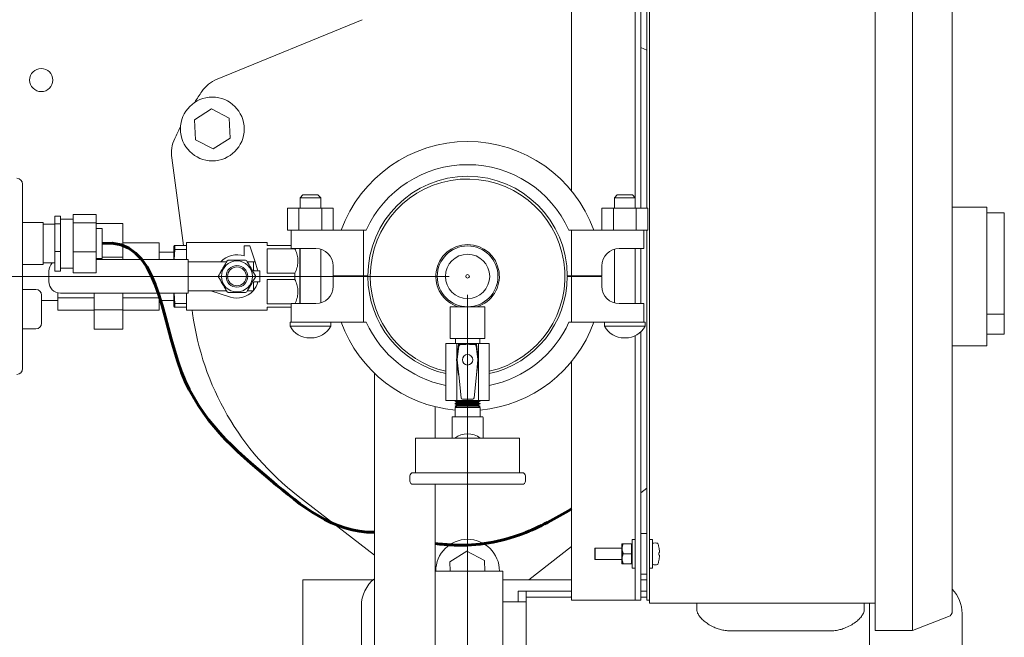
# Model space of a CAD drawing. Units: inches. Extents: x 0.1 to 22.1, y 0.1 to 17.1.
# Drawn here: x 6.7 to 9.3, y 12.1 to 13.7 of the extents above; entities that cross this region are included whole.
import ezdxf

# ---------------------------------------------------------------- set-up
doc = ezdxf.new("R2010")
doc.units = ezdxf.units.IN
doc.header["$MEASUREMENT"] = 0
doc.layers.add('7', color=7, linetype='Continuous', lineweight=15)
doc.styles.add('SLDTEXTSTYLE0', font='TXT', dxfattribs={"width": 0.75})
doc.dimstyles.new('SLDDIMSTYLE0', dxfattribs={"dimtxt": 0.12, "dimasz": 0.12, "dimexe": 0, "dimexo": 0.0625, "dimgap": 0.03, "dimtad": 0, "dimtih": 1, "dimtoh": 1, "dimdec": 6, "dimlfac": 8, "dimrnd": 1e-09, "dimzin": 12, "dimdsep": 46, "dimlunit": 5, "dimtxsty": 'SLDTEXTSTYLE0', "dimsah": 1, "dimcen": 0.09, "dimadec": 0, "dimazin": 3, "dimtfac": 1, "dimtofl": 0, "dimtmove": 0, "dimatfit": 3, "dimfxl": 0, "dimfrac": 2, "dimtolj": 1, "dimtzin": 12, "dimarcsym": 0})

# ---------------------------------------------------------------- blocks, each defined once
blk = doc.blocks.new('_D_4')
at = {"layer": '7'}
for p, q in [((7.816, 13.0548), (3.8016, 13.0548)), ((3.9266, 13.0548), (3.9266, 12.5823)), ((4.0486, 12.5681), (4.0486, 12.4062)), ((4.0486, 12.5681), (4.0729, 12.5681)), ((4.4118, 12.5681), (4.3874, 12.5681)), ((4.4118, 12.5681), (4.4118, 12.4062)), ((4.0486, 12.4062), (4.0729, 12.4062)), ((4.4118, 12.4062), (4.3874, 12.4062)), ((3.9266, 11.7973), (3.9266, 12.3919)), ((7.115, 11.7973), (3.8016, 11.7973))]:
    blk.add_line(p, q, dxfattribs=at)
for points in [[(3.9266, 13.0548), (3.9066, 12.9348), (3.9466, 12.9348)], [(3.9266, 11.7973), (3.9466, 11.9173), (3.9066, 11.9173)]]:
    blk.add_solid(points, dxfattribs=at)
at = {"layer": '7', "char_height": 0.12, "attachment_point": 1, "style": 'SLDTEXTSTYLE0'}
for s, insert in [('10 1/16"', (3.3928, 12.5466)), ('256', (4.0972, 12.5466))]:
    blk.add_mtext(s, dxfattribs=dict(at, insert=insert))
blk = doc.blocks.new('_D_11')
at = {"layer": '7'}
for p, q in [((7.866, 13.0048), (7.866, 10.4026)), ((7.2119, 11.6285), (7.2119, 10.4026)), ((8.6537, 10.6085), (8.6537, 10.4467)), ((8.6537, 10.6085), (8.678, 10.6085)), ((9.0169, 10.6085), (8.9926, 10.6085)), ((9.0169, 10.6085), (9.0169, 10.4467)), ((7.2119, 10.5276), (7.866, 10.5276)), ((7.866, 10.5276), (8.0885, 10.5276)), ((8.6537, 10.4467), (8.678, 10.4467)), ((9.0169, 10.4467), (8.9926, 10.4467))]:
    blk.add_line(p, q, dxfattribs=at)
for points in [[(7.2119, 10.5276), (7.3319, 10.5076), (7.3319, 10.5476)], [(7.866, 10.5276), (7.746, 10.5476), (7.746, 10.5076)]]:
    blk.add_solid(points, dxfattribs=at)
at = {"layer": '7', "char_height": 0.12, "attachment_point": 1, "style": 'SLDTEXTSTYLE0'}
for s, insert in [('5 1/4"', (8.1754, 10.5871)), ('133', (8.7024, 10.5871))]:
    blk.add_mtext(s, dxfattribs=dict(at, insert=insert))

msp = doc.modelspace()

# ---------------------------------------------------------------- linework, layer by layer
at = {"color": 7, "linetype": 'Continuous', "lineweight": 15}
for p, q in [((8.96748905, 13.94917356), (8.96748905, 12.16042356)), ((9.06898898, 13.94917356), (9.06898898, 12.16042356)), ((9.17623906, 13.94917356), (9.17623906, 12.16042356)), ((8.14723909, 13.28574006), (8.14723909, 13.92979854)), ((8.31911408, 13.23917357), (8.31911408, 13.92979854)), ((8.33473903, 13.23917357), (8.33473903, 13.92979854)), ((8.35811406, 13.89854848), (8.35811406, 12.21104855)), ((8.35036406, 13.77882337), (8.35036406, 13.23917357)), ((7.58101124, 13.74854747), (7.18890834, 13.5874797)), ((8.35036406, 13.66663919), (8.33473903, 13.67305769)), ((7.12850356, 13.52569151), (7.12887206, 13.5254787)), ((7.12788834, 13.47827524), (7.1735663, 13.50731336)), ((7.1735663, 13.50731336), (7.22155301, 13.48227413)), ((7.1301971, 13.42419796), (7.12788834, 13.47827524)), ((7.22155301, 13.48227413), (7.22386177, 13.42819685)), ((7.08980957, 13.45782046), (7.08944107, 13.45803327)), ((7.17818383, 13.39915873), (7.1301971, 13.42419796)), ((7.22386177, 13.42819685), (7.17818383, 13.39915873)), ((7.06613329, 13.37482708), (7.09804558, 13.13780636)), ((6.66305278, 13.30417358), (6.66305278, 12.80542357)), ((7.42061405, 13.27479856), (7.41311405, 13.26729856)), ((7.41311405, 13.26729856), (7.41311405, 13.23917357)), ((7.46886405, 13.26729856), (7.41311405, 13.26729856)), ((7.42061405, 13.27479856), (7.46136405, 13.27479856)), ((7.46886405, 13.26729856), (7.46136405, 13.27479856)), ((7.46886405, 13.23917357), (7.46886405, 13.26729856)), ((8.27061403, 13.27479856), (8.26311402, 13.26729856)), ((8.26311402, 13.26729856), (8.26311402, 13.23917357)), ((8.31886402, 13.26729856), (8.26311402, 13.26729856)), ((8.27061403, 13.27479856), (8.31136408, 13.27479856)), ((8.31886402, 13.26729856), (8.31136408, 13.27479856)), ((8.31886402, 13.23917357), (8.31886402, 13.26729856)), ((7.37906823, 13.17979853), (7.37906823, 13.23917357)), ((7.37906823, 13.23917357), (7.41002864, 13.23917357)), ((7.41002864, 13.17979853), (7.41002864, 13.23917357)), ((7.41002864, 13.23917357), (7.47194946, 13.23917357)), ((7.47194946, 13.17979853), (7.47194946, 13.23917357)), ((7.47194946, 13.23917357), (7.50290987, 13.23917357)), ((7.50290987, 13.17979853), (7.50290987, 13.23917357)), ((8.22906824, 13.17979853), (8.22906824, 13.23917357)), ((8.22906824, 13.23917357), (8.26002863, 13.23917357)), ((8.26002863, 13.17979853), (8.26002863, 13.23917357)), ((8.26002863, 13.23917357), (8.32194948, 13.23917357)), ((8.32194948, 13.17979853), (8.32194948, 13.23917357)), ((8.32194948, 13.23917357), (8.35290987, 13.23917357)), ((8.35290987, 13.17979853), (8.35290987, 13.23917357)), ((9.26998908, 13.24229856), (9.17623906, 13.24229856)), ((9.26998908, 13.24229856), (9.26998908, 13.19542355)), ((6.76580281, 13.21782311), (6.75017778, 13.21782311)), ((6.75017778, 13.21782311), (6.75017778, 13.19654554)), ((6.76580281, 13.21782311), (6.76580281, 13.20718432)), ((6.79955284, 13.20979855), (6.76580281, 13.20979855)), ((6.76580281, 13.20718432), (6.76580281, 13.19654554)), ((6.8620528, 13.22237771), (6.79955284, 13.22237771)), ((6.79955284, 13.22237771), (6.79955284, 13.19979534)), ((6.8620528, 13.22237771), (6.8620528, 13.19979534)), ((9.31686408, 13.22667353), (9.26998908, 13.22667353)), ((9.31686408, 13.22667353), (9.31686408, 12.95267513)), ((6.71892781, 13.20029855), (6.66305278, 13.20029855)), ((6.71892781, 13.20029855), (6.71892781, 13.08679856)), ((6.75017778, 13.19604857), (6.71892781, 13.19604857)), ((6.76580281, 13.19654554), (6.75017778, 13.19654554)), ((6.75017778, 13.19654554), (6.75017778, 13.12227102)), ((6.76580281, 13.19654554), (6.76580281, 13.15940828)), ((6.8620528, 13.19979534), (6.79955284, 13.19979534)), ((6.79955284, 13.19979534), (6.79955284, 13.12096622)), ((6.8620528, 13.19979534), (6.8620528, 13.12096622)), ((6.8620528, 13.19736364), (6.93437029, 13.19736364)), ((6.87830284, 13.18417354), (6.8620528, 13.18417354)), ((6.87830284, 13.18417354), (6.87830284, 13.18257049)), ((6.87830284, 13.18257049), (6.87830284, 13.10292357)), ((6.93437029, 13.10655155), (6.93437029, 13.19736364)), ((7.37906823, 13.17979853), (7.38911405, 13.17979853)), ((7.38911405, 13.12979853), (7.38911405, 13.17979853)), ((7.38911405, 13.17979853), (7.43287489, 13.17979853)), ((7.43287489, 13.17979853), (7.58473905, 13.17979853)), ((7.58473905, 13.05604856), (7.58473905, 13.17979853)), ((7.58473905, 13.17979853), (7.5919955, 13.17979853)), ((8.13998262, 13.17979853), (8.14723909, 13.17979853)), ((8.14723909, 13.05604856), (8.14723909, 13.17979853)), ((8.14723909, 13.17979853), (8.29910318, 13.17979853)), ((8.29910318, 13.17979853), (8.34286405, 13.17979853)), ((8.34286405, 13.17979853), (8.35290987, 13.17979853)), ((8.34286405, 13.17979853), (8.34286405, 13.12979853)), ((8.35036406, 13.17979853), (8.35036406, 12.33077368)), ((9.26998908, 13.19542355), (9.26998908, 12.91417356)), ((6.76580281, 13.15940828), (6.76580281, 13.12227102)), ((6.76580281, 13.12227102), (6.75017778, 13.12227102)), ((6.75017778, 13.12227102), (6.75017778, 13.069274)), ((6.76580281, 13.12227102), (6.76580281, 13.09577248)), ((6.93437029, 13.14575509), (7.03202654, 13.14575509)), ((7.03202654, 13.09998609), (7.03202654, 13.14575509)), ((7.07271004, 13.13780636), (7.07223907, 13.13604858)), ((7.07223907, 13.13604858), (7.07223907, 13.09998609)), ((7.07475107, 13.12779765), (7.07293789, 13.09998609)), ((7.07475107, 13.13780636), (7.07475107, 13.12779765)), ((7.07475107, 13.13780636), (7.10583279, 13.13780636)), ((7.10583279, 13.12779765), (7.07475107, 13.12779765)), ((7.32380154, 13.14620484), (7.10583279, 13.14620484)), ((7.10583279, 13.14620484), (7.10583279, 13.09998609)), ((7.26208279, 13.13761108), (7.26208279, 13.11004129)), ((7.2777078, 13.13761108), (7.26208279, 13.13761108)), ((7.29161654, 13.09386107), (7.2777078, 13.13761108)), ((7.32380154, 13.14620484), (7.32380154, 13.13780636)), ((7.32380154, 13.13780636), (7.38911405, 13.13780636)), ((7.39911405, 13.12944763), (7.32380154, 13.12944763)), ((7.32380154, 13.12944763), (7.32380154, 13.06315727)), ((7.43287489, 13.12979853), (7.38911405, 13.12979853)), ((7.41286405, 13.12979853), (7.41286405, 12.98104857)), ((7.41311405, 13.12979853), (7.41311405, 12.98104857)), ((7.43287489, 13.12979853), (7.45598905, 13.12979853)), ((7.46886405, 12.98285137), (7.46886405, 13.12799572)), ((8.26311402, 13.12799572), (8.26311402, 12.98285137)), ((8.27598908, 13.12979853), (8.29910318, 13.12979853)), ((8.34286405, 13.12979853), (8.29910318, 13.12979853)), ((8.31886402, 12.98104857), (8.31886402, 13.12979853)), ((8.31911408, 12.98104857), (8.31911408, 13.12979853)), ((8.33473903, 12.98104857), (8.33473903, 13.12979853)), ((6.76580281, 13.09577248), (6.76580281, 13.069274)), ((6.8620528, 13.12096622), (6.79955284, 13.12096622)), ((6.79955284, 13.12096622), (6.79955284, 13.0647194)), ((6.8620528, 13.12096622), (6.8620528, 13.0647194)), ((6.8620528, 13.10292357), (6.87830284, 13.10292357)), ((6.8620528, 13.09998609), (7.11107306, 13.09998609)), ((6.87830284, 13.10655155), (6.93437029, 13.10655155)), ((6.93437029, 13.09998609), (6.93437029, 13.10655155)), ((7.07223907, 13.12042356), (7.03202654, 13.12042356)), ((7.11107306, 13.09998609), (7.11107306, 13.00961106)), ((7.41311405, 13.12042356), (7.41286405, 13.12042356)), ((6.66305278, 13.08679856), (6.71892781, 13.08679856)), ((6.71892781, 13.09104854), (6.75017778, 13.09104854)), ((6.73398135, 13.06873604), (6.73398135, 13.04086104)), ((6.76580281, 13.069274), (6.75017778, 13.069274)), ((6.76580281, 13.07729856), (6.79955284, 13.07729856)), ((7.11107306, 13.09386107), (7.13170057, 13.09386107)), ((7.13170057, 13.09386107), (7.1813126, 13.09386107)), ((7.1813126, 13.09386107), (7.1920748, 13.09386107)), ((7.1920748, 13.09386107), (7.21436062, 13.09386107)), ((7.27074248, 13.09386107), (7.28698134, 13.09386107)), ((7.28698134, 13.09386107), (7.28698134, 13.07329856)), ((7.29161654, 13.09386107), (7.28698134, 13.09386107)), ((7.30448133, 13.06942353), (7.29085633, 13.06942353)), ((7.29839136, 13.07255079), (7.29161654, 13.09386107)), ((7.30448133, 13.06942353), (7.30448133, 13.04017355)), ((7.50286405, 13.08292353), (7.50286405, 13.05604856)), ((8.22911407, 13.05604856), (8.22911407, 13.08292353)), ((6.8620528, 13.0647194), (6.79955284, 13.0647194)), ((7.32380154, 13.06315727), (7.39911405, 13.06315727)), ((7.39911405, 13.04643988), (7.32380154, 13.04643988)), ((7.32380154, 13.04643988), (7.32380154, 12.98014944)), ((7.39911405, 13.06315727), (7.39911405, 13.04643988)), ((7.50286405, 13.05604856), (7.58473905, 13.05604856)), ((7.50286405, 13.05479854), (7.50286405, 13.02792354)), ((7.58473905, 13.05479854), (7.50286405, 13.05479854)), ((7.58474183, 13.05604856), (7.58473905, 13.05479854)), ((7.58473905, 13.05479854), (7.58473905, 13.05604856)), ((7.59661405, 13.05604856), (7.58473905, 13.05604856)), ((7.58473905, 13.05479854), (7.58473905, 12.93104854)), ((7.58473905, 13.05479854), (7.59661405, 13.05479854)), ((7.59511694, 13.05604856), (7.59511405, 13.05479854)), ((8.14723909, 13.05604856), (8.13536406, 13.05604856)), ((8.13536406, 13.05479854), (8.14723909, 13.05479854)), ((8.13686408, 13.05479854), (8.13686115, 13.05604856)), ((8.14723909, 13.05479854), (8.1472363, 13.05604856)), ((8.14723909, 13.05479854), (8.14723909, 13.05604856)), ((8.14723909, 13.05604856), (8.22911407, 13.05604856)), ((8.14723909, 13.05479854), (8.14723909, 12.93104854)), ((8.22911407, 13.05479854), (8.14723909, 13.05479854)), ((8.22911407, 13.02792354), (8.22911407, 13.05479854)), ((6.69890158, 13.01948605), (6.66305278, 13.01948605)), ((7.11107306, 13.01573604), (7.13170057, 13.01573604)), ((7.13170057, 13.01573604), (7.1813126, 13.01573604)), ((7.17202617, 13.01573604), (7.22479929, 12.99895875)), ((7.1813126, 13.01573604), (7.1920748, 13.01573604)), ((7.1920748, 13.01573604), (7.21436062, 13.01573604)), ((7.27074248, 13.01573604), (7.28698134, 13.01573604)), ((7.28698134, 13.03629858), (7.28698134, 13.01573604)), ((7.29085633, 13.04017355), (7.30448133, 13.04017355)), ((6.71452654, 13.00386106), (6.71452654, 12.92823605)), ((6.71452654, 12.98917355), (6.75858902, 12.98917355)), ((6.75858902, 12.99686045), (6.75858902, 13.01032513)), ((6.75858902, 12.99686045), (6.85624531, 12.99686045)), ((6.75858902, 12.96384205), (6.75858902, 12.99686045)), ((6.76523133, 13.00961106), (7.11107306, 13.00961106)), ((6.85624531, 12.96398648), (6.85624531, 13.00961106)), ((6.93437029, 12.96398648), (6.93437029, 13.00961106)), ((6.93437029, 12.99686045), (7.03202654, 12.99686045)), ((7.03202654, 12.99686045), (7.03202654, 13.00961106)), ((7.03202654, 12.96384205), (7.03202654, 12.99686045)), ((7.03202654, 12.98917355), (7.07223907, 12.98917355)), ((7.07223907, 13.00961106), (7.07223907, 12.97354856)), ((7.07295963, 13.00961106), (7.07475107, 12.98179949)), ((7.10583279, 13.00961106), (7.10583279, 12.96339231)), ((7.41286405, 12.98917355), (7.41311405, 12.98917355)), ((6.75858902, 12.96384205), (6.85624531, 12.96384205)), ((6.85624531, 12.96398648), (6.93437029, 12.96398648)), ((6.85624531, 12.91223351), (6.85624531, 12.96398648)), ((6.93437029, 12.91223351), (6.93437029, 12.96398648)), ((6.93437029, 12.96384205), (7.03202654, 12.96384205)), ((7.07223907, 12.97354856), (7.07271004, 12.97179075)), ((7.07475107, 12.98179949), (7.07475107, 12.97179075)), ((7.07475107, 12.98179949), (7.10583279, 12.98179949)), ((7.10583279, 12.97179075), (7.07475107, 12.97179075)), ((7.10583279, 12.96339231), (7.32380154, 12.96339231)), ((7.12152854, 12.96339231), (7.12269589, 12.9547221)), ((7.32380154, 12.98014944), (7.38911405, 12.98014944)), ((7.38911405, 12.97179075), (7.32380154, 12.97179075)), ((7.32380154, 12.97179075), (7.32380154, 12.96339231)), ((7.38911405, 12.93104854), (7.38911405, 12.98104857)), ((7.38911405, 12.98104857), (7.43287489, 12.98104857)), ((7.45598905, 12.98104857), (7.43287489, 12.98104857)), ((7.81911405, 12.97261104), (7.81911405, 12.88667355)), ((7.86598905, 12.97261104), (7.81911405, 12.97261104)), ((7.91286406, 12.97261104), (7.86598905, 12.97261104)), ((7.91286406, 12.88667355), (7.91286406, 12.97261104)), ((8.29910318, 12.98104857), (8.27598908, 12.98104857)), ((8.29910318, 12.98104857), (8.34286405, 12.98104857)), ((8.34286405, 12.98104857), (8.34286405, 12.93104854)), ((9.31686408, 12.95267513), (9.26998908, 12.95267513)), ((9.31686408, 12.95267513), (9.31686408, 12.89854857)), ((6.66305278, 12.91261106), (6.69890158, 12.91261106)), ((6.85624531, 12.91223351), (6.93437029, 12.91223351)), ((7.38598905, 12.93104854), (7.38598905, 12.91992066)), ((7.38911405, 12.93104854), (7.38598905, 12.93104854)), ((7.49598905, 12.91992066), (7.38598905, 12.91992066)), ((7.43287489, 12.93104854), (7.38911405, 12.93104854)), ((7.58473905, 12.93104854), (7.43287489, 12.93104854)), ((7.49598905, 12.91992066), (7.49598905, 12.93104854)), ((7.5919955, 12.93104854), (7.58473905, 12.93104854)), ((8.14723909, 12.93104854), (8.13998262, 12.93104854)), ((8.29910318, 12.93104854), (8.14723909, 12.93104854)), ((8.23598907, 12.93104854), (8.23598907, 12.91992066)), ((8.34598904, 12.91992066), (8.23598907, 12.91992066)), ((8.34286405, 12.93104854), (8.29910318, 12.93104854)), ((8.34598904, 12.93104854), (8.34286405, 12.93104854)), ((8.34598904, 12.91992066), (8.34598904, 12.93104854)), ((9.26998908, 12.91417356), (9.26998908, 12.86729855)), ((7.43927416, 12.88852442), (7.44270393, 12.88852442)), ((7.86598905, 12.88667355), (7.81911405, 12.88667355)), ((7.83302031, 12.88667355), (7.83302031, 12.87304855)), ((7.91286406, 12.88667355), (7.86598905, 12.88667355)), ((7.8989578, 12.87304855), (7.8989578, 12.88667355)), ((8.28927414, 12.88852442), (8.2927039, 12.88852442)), ((8.31911408, 12.17979856), (8.31911408, 12.89454725)), ((8.33473903, 12.17979856), (8.33473903, 12.90535203)), ((9.31686408, 12.89854857), (9.26998908, 12.89854857)), ((7.80723904, 12.71973605), (7.80723904, 12.87304855)), ((7.83649916, 12.87304855), (7.80723904, 12.87304855)), ((7.84149476, 12.87023328), (7.83632181, 12.82945829)), ((7.83649916, 12.83085634), (7.83649916, 12.87304855)), ((7.89547891, 12.87304855), (7.83649916, 12.87304855)), ((7.84249028, 12.86656889), (7.83822299, 12.82969981)), ((7.89375512, 12.82969981), (7.88948783, 12.86656889)), ((7.8956563, 12.82945829), (7.89048335, 12.87023328)), ((7.89547891, 12.83085634), (7.89547891, 12.87304855)), ((7.92473905, 12.87304855), (7.89547891, 12.87304855)), ((7.92473905, 12.71973605), (7.92473905, 12.87304855)), ((9.26998908, 12.86729855), (9.17623906, 12.86729855)), ((7.83632243, 12.82913889), (7.84147177, 12.78976148)), ((7.8905063, 12.78976148), (7.89565567, 12.82913889)), ((7.83649916, 12.71973605), (7.83649916, 12.82778727)), ((7.83821676, 12.82889664), (7.8422294, 12.78877017)), ((7.89376135, 12.82889664), (7.88974871, 12.78877017)), ((7.89547891, 12.71973605), (7.89547891, 12.82778727)), ((8.14723909, 12.17979856), (8.14723909, 12.825107)), ((7.61436405, 12.79298829), (7.61436405, 12.00792354)), ((7.8422294, 12.78877017), (7.84846431, 12.7264208)), ((7.88351376, 12.7264208), (7.88974871, 12.78877017)), ((7.85219059, 12.72304855), (7.87978751, 12.72304855)), ((7.77873905, 12.61786105), (7.77873905, 12.70231139)), ((7.83649916, 12.71973605), (7.80723904, 12.71973605)), ((7.83512755, 12.71973605), (7.83223906, 12.71806837)), ((7.83223906, 12.71806837), (7.83223906, 12.7174315)), ((7.83223906, 12.71806837), (7.86598905, 12.71806837)), ((7.83223906, 12.7174315), (7.83710016, 12.71462494)), ((7.83223906, 12.7174315), (7.89973905, 12.7174315)), ((7.83710016, 12.7139305), (7.83223906, 12.71112393)), ((7.83223906, 12.71112393), (7.83223906, 12.71048706)), ((7.83223906, 12.71112393), (7.86598905, 12.71112393)), ((7.83223906, 12.71048706), (7.83710016, 12.7076805)), ((7.83223906, 12.71048706), (7.89973905, 12.71048706)), ((7.83710016, 12.70698606), (7.83223906, 12.70417949)), ((7.83223906, 12.70417949), (7.83223906, 12.70354262)), ((7.83223906, 12.70417949), (7.86598905, 12.70417949)), ((7.83223906, 12.70354262), (7.83710016, 12.70073606)), ((7.83223906, 12.70354262), (7.89973905, 12.70354262)), ((7.83223906, 12.70073606), (7.83223906, 12.67561105)), ((7.83223906, 12.70073606), (7.89973905, 12.70073606)), ((7.89547891, 12.71973605), (7.83649916, 12.71973605)), ((7.83710016, 12.71462494), (7.83710016, 12.7139305)), ((7.83710016, 12.71462494), (7.86598905, 12.71462494)), ((7.83710016, 12.7139305), (7.89487795, 12.7139305)), ((7.83710016, 12.7076805), (7.83710016, 12.70698606)), ((7.83710016, 12.7076805), (7.86598905, 12.7076805)), ((7.83710016, 12.70698606), (7.89487795, 12.70698606)), ((7.86598905, 12.71806837), (7.89973905, 12.71806837)), ((7.86598905, 12.71462494), (7.89487795, 12.71462494)), ((7.86598905, 12.71112393), (7.89973905, 12.71112393)), ((7.86598905, 12.7076805), (7.89487795, 12.7076805)), ((7.86598905, 12.70417949), (7.89973905, 12.70417949)), ((7.89487795, 12.71462494), (7.89973905, 12.7174315)), ((7.89487795, 12.7139305), (7.89487795, 12.71462494)), ((7.89973905, 12.71112393), (7.89487795, 12.7139305)), ((7.89487795, 12.7076805), (7.89973905, 12.71048706)), ((7.89487795, 12.70698606), (7.89487795, 12.7076805)), ((7.89973905, 12.70417949), (7.89487795, 12.70698606)), ((7.89487795, 12.70073606), (7.89973905, 12.70354262)), ((7.92473905, 12.71973605), (7.89547891, 12.71973605)), ((7.89973905, 12.71806837), (7.89685055, 12.71973605)), ((7.89973905, 12.7174315), (7.89973905, 12.71806837)), ((7.89973905, 12.71048706), (7.89973905, 12.71112393)), ((7.89973905, 12.70354262), (7.89973905, 12.70417949)), ((7.89973905, 12.67561105), (7.89973905, 12.70073606)), ((7.82432183, 12.67561105), (7.85761404, 12.67561105)), ((7.86598905, 12.67561105), (7.85761404, 12.67561105)), ((7.87436406, 12.67561105), (7.86598905, 12.67561105)), ((7.87436406, 12.67561105), (7.90765628, 12.67561105)), ((7.82411404, 12.66475663), (7.82411404, 12.61786105)), ((7.90786407, 12.61786105), (7.90786407, 12.66475663)), ((7.72536406, 12.61786105), (7.72536406, 12.52411105)), ((8.00661403, 12.61786105), (7.72536406, 12.61786105)), ((8.00661403, 12.52411105), (8.00661403, 12.61786105)), ((7.70973905, 12.51536106), (7.70973905, 12.50161106)), ((7.71848904, 12.52411105), (8.01348906, 12.52411105)), ((8.02223906, 12.50161106), (8.02223906, 12.51536106)), ((8.01348906, 12.49286105), (7.71848904, 12.49286105)), ((7.77873905, 11.79704857), (7.77873905, 12.49286105)), ((7.40767372, 12.46112604), (7.61436405, 12.30156107)), ((8.33473903, 12.46932999), (8.35036406, 12.48218973)), ((8.35036406, 12.35948605), (8.33473903, 12.35948605)), ((8.03113414, 12.23479856), (8.14723909, 12.32443158)), ((8.28386403, 12.3321423), (8.28273904, 12.3321423)), ((8.28273904, 12.27745481), (8.28273904, 12.3321423)), ((8.28386403, 12.31847043), (8.28386403, 12.3321423)), ((8.30786407, 12.3321423), (8.28698902, 12.3321423)), ((8.30786407, 12.3321423), (8.30898906, 12.32926565)), ((8.31098906, 12.3321423), (8.30898906, 12.3321423)), ((8.30898906, 12.32926565), (8.30898906, 12.3321423)), ((8.30898906, 12.31847043), (8.30898906, 12.32926565)), ((8.31911408, 12.34386106), (8.31098906, 12.34386106)), ((8.31098906, 12.34386106), (8.31098906, 12.26573605)), ((8.35036406, 12.33077368), (8.35036406, 12.27882343)), ((8.36623908, 12.34386106), (8.35811406, 12.34386106)), ((8.36623908, 12.34386106), (8.36623908, 12.26573605)), ((8.38288643, 12.32338413), (8.38283942, 12.32337837)), ((7.81800233, 12.28296276), (7.86368029, 12.31200088)), ((7.86368029, 12.31200088), (7.91166702, 12.28696167)), ((8.21123906, 12.32042355), (8.20998903, 12.31917356)), ((8.20998903, 12.29042355), (8.20998903, 12.31917356)), ((8.28273904, 12.32042355), (8.21123906, 12.32042355)), ((8.21123906, 12.32042355), (8.21123906, 12.28917356)), ((8.28386403, 12.29112668), (8.28386403, 12.31847043)), ((8.30786407, 12.30479855), (8.28698902, 12.30479855)), ((8.30786407, 12.30479855), (8.30898906, 12.3019219)), ((8.30898906, 12.30767521), (8.30898906, 12.31847043)), ((8.30898906, 12.3019219), (8.30898906, 12.30767521)), ((8.30898906, 12.29112668), (8.30898906, 12.3019219)), ((8.38346986, 12.30767452), (8.38283942, 12.30759712)), ((8.38283942, 12.30199999), (8.38346986, 12.30192259)), ((7.81906068, 12.25817355), (7.81800233, 12.28296276)), ((7.91166702, 12.28696167), (7.91289607, 12.25817355)), ((8.20998903, 12.29042355), (8.21123906, 12.28917356)), ((8.21123906, 12.28917356), (8.28273904, 12.28917356)), ((8.28273904, 12.27745481), (8.28386403, 12.27745481)), ((8.28386403, 12.27745481), (8.28386403, 12.29112668)), ((8.30786407, 12.27745481), (8.28698902, 12.27745481)), ((8.30898906, 12.28033146), (8.30898906, 12.29112668)), ((8.30898906, 12.27745481), (8.30898906, 12.28033146)), ((8.30898906, 12.27745481), (8.31098906, 12.27745481)), ((8.35036406, 12.27882343), (8.35036406, 12.21104855)), ((8.38283942, 12.28621874), (8.38288643, 12.28621298)), ((7.96155155, 12.25817355), (7.77873905, 12.25817355)), ((7.96155155, 11.33642354), (7.96155155, 12.25817355)), ((8.31098906, 12.26573605), (8.31911408, 12.26573605)), ((8.33473903, 12.25011105), (8.35036406, 12.25011105)), ((8.35811406, 12.26573605), (8.36623908, 12.26573605)), ((7.42076254, 12.01979857), (7.42076254, 12.23479856)), ((7.46661254, 12.23479856), (7.42076254, 12.23479856)), ((7.61086269, 12.23479856), (7.46661254, 12.23479856)), ((8.14723909, 12.23479856), (7.96155155, 12.23479856)), ((8.35036406, 12.23479856), (8.33473903, 12.23479856)), ((8.00280155, 12.20354855), (8.02405154, 12.20354855)), ((8.00280155, 12.20354855), (8.00280155, 12.17542356)), ((8.02405154, 12.20354855), (8.02405154, 12.18792356)), ((8.14723909, 12.20354855), (8.02405154, 12.20354855)), ((8.35036406, 12.20354855), (8.33473903, 12.20354855)), ((8.35036406, 12.21104855), (8.35036406, 12.17979856)), ((8.35811406, 12.21104855), (8.35811406, 12.17979856)), ((7.57905155, 12.00792354), (7.57905155, 12.16442356)), ((8.02405154, 12.17542356), (7.96155155, 12.17542356)), ((8.14723909, 12.18792356), (8.02405154, 12.18792356)), ((8.02405154, 12.18792356), (8.02405154, 11.40667357)), ((8.30348905, 12.17979856), (8.14723909, 12.17979856)), ((8.31911408, 12.17979856), (8.30348905, 12.17979856)), ((8.33473903, 12.17979856), (8.31911408, 12.17979856)), ((8.35036406, 12.18792356), (8.33473903, 12.18792356)), ((8.35811406, 12.17979856), (8.35036406, 12.17979856)), ((8.35811406, 12.17198606), (8.35811406, 12.17979856)), ((8.96748905, 12.17198606), (8.35811406, 12.17198606)), ((8.48530155, 12.15476413), (8.48530155, 12.17198606)), ((8.93842651, 12.17198606), (8.93842651, 12.15476413)), ((8.95280158, 12.17198606), (8.95280158, 11.35729859)), ((8.96748905, 12.16042356), (8.96748905, 12.09792355)), ((9.06898898, 12.16042356), (9.06898898, 12.09792355)), ((9.17623906, 12.16042356), (9.17623906, 12.14983173)), ((9.20280156, 12.14354855), (9.20280156, 11.45104852)), ((9.16621349, 12.13524454), (9.06898898, 12.09792355)), ((8.57905156, 12.09639941), (8.8446765, 12.09639941)), ((9.06898898, 12.09792355), (8.96748905, 12.09792355))]:
    msp.add_line(p, q, dxfattribs=at)
at = {"color": 7, "linetype": 'Continuous', "lineweight": 15, "flags": 128}
msp.add_lwpolyline([(8.14723909, 12.18963638), (8.1452594, 12.18796558), (8.14521166, 12.18792356)], dxfattribs=at)
at = {"color": 7, "linetype": 'Continuous', "lineweight": 15}
for centre, radius in [((6.71344176, 13.58534651), 0.03125), ((7.17587506, 13.45323605), 0.0861875), ((7.86598905, 13.05479855), 0.0821875), ((7.24255155, 13.05479855), 0.04195313), ((7.86598905, 13.05479855), 0.0598125), ((7.24255155, 13.05479855), 0.02929688), ((7.24255155, 13.05479855), 0.02539062), ((7.86598905, 13.05479855), 0.00488281), ((7.86598905, 12.82929855), 0.014125)]:
    msp.add_circle(centre, radius, dxfattribs=at)
for centre, radius, start, end in [((7.22453056, 13.50076108), 0.09375, 112.33185361, 145.19173399), ((7.86598905, 13.05479855), 0.875, 145.19173399, 147.44130231), ((7.86598905, 13.05479855), 0.875, 152.55869769, 154.80826601), ((7.15904493, 13.38733664), 0.09375, 154.80826601, 187.66814639), ((7.86598905, 13.05604855), 0.363125, 19.92511838, 160.07488162), ((7.86598905, 13.05604855), 0.30064352, 24.30645575, 155.69354425), ((6.64742781, 13.30417355), 0.015625, 0, 90), ((7.86598905, 13.05604855), 0.269375, 0, 180), ((7.86598905, 13.05479855), 0.2630625, 282.90475185, 180), ((7.45598905, 13.08292355), 0.046875, 0, 90), ((7.86598905, 13.05479855), 0.0859375, 286.98845747, 253.01154253), ((8.27598905, 13.08292355), 0.046875, 90, 180), ((7.24255155, 13.05479855), 0.05859375, 70.52877937, 138.1896851), ((7.24255155, 13.05479855), 0.04976563, 117.9880456, 122.0119544), ((7.24255155, 13.05479855), 0.04976563, 57.9880456, 62.0119544), ((6.76523133, 13.06873605), 0.03125, 134.43869463, 180), ((7.24255155, 13.05479855), 0.05859375, 14.45384352, 17.6361911), ((7.24255155, 13.05479855), 0.04976563, 177.9880456, 182.0119544), ((7.24255155, 13.05479855), 0.04976563, 357.9880456, 2.0119544), ((7.86598905, 13.05479855), 0.269375, 180, 257.40268851), ((7.86598905, 13.05479855), 0.2630625, 180, 257.09524815), ((7.86598905, 13.05479855), 0.269375, 282.59731149, 0), ((6.69890155, 13.00386105), 0.015625, 0, 90), ((6.76523133, 13.04086105), 0.03125, 180, 270), ((7.24255155, 13.05479855), 0.05859375, 252.3638089, 318.1896851), ((7.24255155, 13.05479855), 0.05859375, 319.31177536, 345.54615648), ((7.45598905, 13.02792355), 0.046875, 270, 0), ((8.27598905, 13.02792355), 0.046875, 180, 270), ((7.24255155, 13.05479855), 0.04976563, 237.9880456, 242.0119544), ((7.24255155, 13.05479855), 0.04976563, 297.9880456, 302.0119544), ((7.86598905, 13.05479855), 0.75, 187.66814959, 232.33185041), ((6.69890155, 12.92823605), 0.015625, 270, 0), ((7.43927417, 12.94943979), 0.06091538, 208.98578307, 270), ((7.44270393, 12.94943979), 0.06091538, 270, 331.01421693), ((7.86598905, 13.05479855), 0.363125, 199.92511838, 264.66704989), ((7.86598905, 13.05479855), 0.30064352, 204.30645575, 258.73108168), ((7.86598905, 13.05479855), 0.363125, 275.33295011, 340.07488162), ((7.86598905, 13.05479855), 0.30064352, 281.26891832, 335.69354425), ((8.28927417, 12.94943979), 0.06091538, 208.98578307, 270), ((8.29270393, 12.94943979), 0.06091538, 270, 331.01421693), ((7.84273482, 12.87007596), 0.00125, 98.26006196, 172.76975736), ((7.86598905, 12.70989244), 0.16311266, 81.73993804, 98.26006196), ((7.86598905, 12.70989244), 0.16123766, 82.78545931, 97.21454069), ((7.88924328, 12.87007596), 0.00125, 7.23024264, 81.73993804), ((7.83756188, 12.82930097), 0.00125, 172.76975736, 187.45024907), ((7.89441622, 12.82930097), 0.00125, 352.54975093, 7.23024264), ((6.64742781, 12.80542355), 0.015625, 270, 0), ((7.84271123, 12.78992355), 0.00125, 187.45024907, 247.32689808), ((7.88926687, 12.78992355), 0.00125, 292.67310192, 352.54975093), ((7.86598905, 12.57098605), 0.058125, 53.75067912, 126.24932088), ((7.71848905, 12.51536105), 0.00875, 90, 180), ((8.01348905, 12.51536105), 0.00875, 0, 90), ((7.71848905, 12.50161105), 0.00875, 180, 270), ((8.01348905, 12.50161105), 0.00875, 270, 0), ((7.86598905, 12.25792355), 0.0861875, 0.16619539, 179.83380461), ((8.36686405, 12.3327515), 0.000625, 107.47459858, 180), ((8.37311405, 12.31289834), 0.0214387, 72.63563392, 107.47459858), ((8.37921392, 12.33240558), 0.001, 19.62645791, 72.63563392), ((8.30179755, 12.30479855), 0.0831915, 12.90923091, 19.62645791), ((8.30127848, 12.30476244), 0.08365848, 10.74602636, 12.85725886), ((8.29946979, 12.30479855), 0.08341659, 358.07741149, 1.92258851), ((8.36686405, 12.27684561), 0.000625, 180, 252.52540142), ((8.37311405, 12.29669877), 0.0214387, 252.52540142, 287.36436608), ((8.37921392, 12.27719153), 0.001, 287.36436608, 340.37354209), ((8.30179755, 12.30479855), 0.0831915, 340.37354209, 347.09076909), ((8.30128208, 12.30483392), 0.0836548, 347.14269473, 349.25402005), ((7.67280155, 12.16442355), 0.09375, 128.55996284, 180), ((9.10905155, 12.14354855), 0.09375, 0, 44.22004443), ((9.16061405, 12.14983174), 0.015625, 291, 0)]:
    msp.add_arc(centre, radius, start, end, dxfattribs=at)
for centre, major_axis, ratio, start_param, end_param in [((7.84195336, 12.82926917), (-0.00375509, 0.00002922), 0.9986136229, 6.1758842443, 6.3904863701), ((7.89002474, 12.82926917), (0.00375509, 0.00002922), 0.9986136229, 6.1758842443, 6.3904863701), ((7.85219991, 12.7268037), (-0.00252255, -0.00278738), 0.9975113076, 5.5488610291, 7.0175095853), ((7.87977819, 12.7268037), (0.00252255, -0.00278738), 0.9975113076, 5.5488610291, 7.0175095853), ((7.85761405, 12.66475663), (0, 0.09761178), 0.343196278, 1.459365888, 1.5707963268), ((7.87436405, 12.66475663), (0, 0.09761178), 0.343196278, 4.7123889804, 4.8238194192)]:
    msp.add_ellipse(centre, major_axis=major_axis, ratio=ratio, start_param=start_param, end_param=end_param, dxfattribs=at)
for points, knots in [([(7.07271316, 13.13780636), (7.07271212, 13.13780636), (7.0720355, 13.13780636), (7.07339433, 13.13780636), (7.07475107, 13.13780636)], [0, 0, 0, 0, 0.00153775326, 1, 1, 1, 1]), ([(7.39911405, 13.06315727), (7.40122658, 13.06801635), (7.40551601, 13.07788256), (7.40806376, 13.09326733), (7.40686577, 13.10857905), (7.40324517, 13.12047327), (7.40009945, 13.12730696), (7.39911405, 13.12944763)], [0, 0, 0, 0, 0.2278208242, 0.4625828726, 0.6765809913, 0.8986879247, 1, 1, 1, 1]), ([(7.19281659, 13.05654576), (7.19498536, 13.06030215), (7.1993721, 13.06790019), (7.20731559, 13.08165872), (7.21286058, 13.09126293), (7.21617097, 13.09699669)], [0, 0, 0, 0, 0.2826665162, 0.5717477792, 1, 1, 1, 1]), ([(7.21919717, 13.09874384), (7.22459955, 13.09874384), (7.23417939, 13.09874384), (7.24846127, 13.09874384), (7.2586096, 13.09874384), (7.26438219, 13.09874384), (7.26590593, 13.09874384)], [0, 0, 0, 0, 0.350612139, 0.6217275982, 0.9001511862, 1, 1, 1, 1]), ([(7.26893212, 13.09699669), (7.27110088, 13.09324029), (7.2754876, 13.08564225), (7.2834311, 13.07188372), (7.2889761, 13.06227952), (7.2922865, 13.05654576)], [0, 0, 0, 0, 0.2826663258, 0.5717475884, 1, 1, 1, 1]), ([(7.29085633, 13.06942353), (7.29043008, 13.06946415), (7.28957727, 13.06954542), (7.28842034, 13.07019575), (7.287541, 13.07116089), (7.2870549, 13.07225379), (7.28700295, 13.07299153), (7.28698134, 13.07329856)], [0, 0, 0, 0, 0.2132064254, 0.4265606055, 0.6372286473, 0.849023943, 1, 1, 1, 1]), ([(7.21617097, 13.01260042), (7.21400222, 13.01635682), (7.20961548, 13.02395486), (7.20167203, 13.03771343), (7.19612701, 13.04731763), (7.19281659, 13.05305139)], [0, 0, 0, 0, 0.28266613676, 0.57174768343, 1, 1, 1, 1]), ([(7.2922865, 13.05305139), (7.29011774, 13.04929499), (7.285731, 13.04169696), (7.2777875, 13.02793842), (7.27224251, 13.0183342), (7.26893212, 13.01260042)], [0, 0, 0, 0, 0.28266632882, 0.57174740013, 1, 1, 1, 1]), ([(7.39911405, 12.98014944), (7.40122658, 12.98500852), (7.40551601, 12.99487474), (7.40806376, 13.01025953), (7.40686578, 13.02557125), (7.40324514, 13.03746545), (7.40009945, 13.04429918), (7.39911405, 13.04643988)], [0, 0, 0, 0, 0.2278206508, 0.4625829194, 0.6765808752, 0.8986872493, 1, 1, 1, 1]), ([(7.28698134, 13.03629858), (7.28702412, 13.03673402), (7.2871097, 13.03760494), (7.28777688, 13.03876497), (7.28875405, 13.03963719), (7.28984457, 13.04010541), (7.29056068, 13.04015364), (7.29085633, 13.04017355)], [0, 0, 0, 0, 0.21352862678, 0.42707251456, 0.64015364146, 0.85143090012, 1, 1, 1, 1]), ([(7.26590593, 13.01085324), (7.26438217, 13.01085324), (7.25871599, 13.01085324), (7.24857347, 13.01085324), (7.23428678, 13.01085324), (7.22459952, 13.01085324), (7.21919717, 13.01085324)], [0, 0, 0, 0, 0.0998492475, 0.3712961367, 0.6493863378, 1, 1, 1, 1]), ([(7.07475107, 12.97179075), (7.07341335, 12.97179075), (7.07205756, 12.97179075), (7.07272795, 12.97179075), (7.07273688, 12.97179075)], [0, 0, 0, 0, 0.9866763995, 1, 1, 1, 1]), ([(7.84249028, 12.86656889), (7.84257975, 12.86698299), (7.84275869, 12.86781119), (7.84352949, 12.86884437), (7.84454917, 12.86958978), (7.84535098, 12.86976739), (7.84574001, 12.86985357)], [0, 0, 0, 0, 0.2537589584, 0.5075204624, 0.7610498343, 1, 1, 1, 1]), ([(7.8862381, 12.86985357), (7.88665119, 12.86975966), (7.88747742, 12.86957185), (7.88850231, 12.8687901), (7.8892368, 12.8677625), (7.88940582, 12.86695884), (7.88948783, 12.86656889)], [0, 0, 0, 0, 0.253750467, 0.5075186705, 0.7610435004, 1, 1, 1, 1]), ([(8.28698902, 12.3321423), (8.28550437, 12.32794468), (8.28391152, 12.32344114), (8.28386705, 12.31878661), (8.28386403, 12.31847043)], [0, 0, 0, 0, 0.93207002572, 1, 1, 1, 1]), ([(8.28386403, 12.3321423), (8.28388782, 12.3321423), (8.28401324, 12.3321423), (8.28565702, 12.3321423), (8.28698902, 12.3321423)], [0, 0, 0, 0, 0.1896691216, 1, 1, 1, 1]), ([(8.30898906, 12.3321423), (8.30866423, 12.3321423), (8.3083058, 12.3321423), (8.30790192, 12.3321423), (8.30786407, 12.3321423)], [0, 0, 0, 0, 0.9062836102, 1, 1, 1, 1]), ([(8.28386403, 12.31847043), (8.28435464, 12.31440057), (8.28491712, 12.30973455), (8.28675429, 12.30535777), (8.28698902, 12.30479855)], [0, 0, 0, 0, 0.8722321598, 1, 1, 1, 1]), ([(8.28698902, 12.30479855), (8.28550437, 12.30060064), (8.2839115, 12.29609674), (8.28386705, 12.29144286), (8.28386403, 12.29112668)], [0, 0, 0, 0, 0.9320609378, 1, 1, 1, 1]), ([(8.30898906, 12.30767521), (8.30894535, 12.30755256), (8.30860055, 12.30658521), (8.30820739, 12.30563142), (8.30786407, 12.30479855)], [0, 0, 0, 0, 0.1267876887, 1, 1, 1, 1]), ([(8.38346986, 12.32036106), (8.38371338, 12.31893318), (8.3842007, 12.31607582), (8.38449682, 12.31226811), (8.38441763, 12.30942717), (8.38403109, 12.30794114), (8.38362783, 12.30774956), (8.38346986, 12.30767452)], [0, 0, 0, 0, 0.2184518727, 0.4371474167, 0.6510277314, 0.8632989729, 1, 1, 1, 1]), ([(8.38346986, 12.30192259), (8.38371339, 12.30175256), (8.38420073, 12.30141231), (8.38449681, 12.29915162), (8.38441763, 12.29589667), (8.38403107, 12.29239787), (8.38362783, 12.29012603), (8.38346986, 12.28923605)], [0, 0, 0, 0, 0.218441449, 0.4371446192, 0.6510222875, 0.8632912064, 1, 1, 1, 1]), ([(8.28386403, 12.29112668), (8.2843547, 12.28705669), (8.28491725, 12.28239048), (8.28675429, 12.27801401), (8.28698902, 12.27745481)], [0, 0, 0, 0, 0.87222352707, 1, 1, 1, 1]), ([(8.28386403, 12.27745481), (8.28388782, 12.27745481), (8.28401324, 12.27745481), (8.28565702, 12.27745481), (8.28698902, 12.27745481)], [0, 0, 0, 0, 0.1896691216, 1, 1, 1, 1]), ([(8.30898906, 12.28033146), (8.30894535, 12.2802088), (8.30860043, 12.27924113), (8.30820734, 12.27828753), (8.30786407, 12.27745481)], [0, 0, 0, 0, 0.1267478111, 1, 1, 1, 1]), ([(8.30898906, 12.27745481), (8.30866423, 12.27745481), (8.3083058, 12.27745481), (8.30790192, 12.27745481), (8.30786407, 12.27745481)], [0, 0, 0, 0, 0.9062836102, 1, 1, 1, 1]), ([(8.57905156, 12.09639941), (8.5745667, 12.09656285), (8.56559432, 12.09688983), (8.55261561, 12.09931941), (8.54048608, 12.10295472), (8.52805968, 12.10814612), (8.51594746, 12.11495339), (8.50481785, 12.12321076), (8.4959629, 12.1318212), (8.48979112, 12.14014255), (8.48601503, 12.14790737), (8.48553935, 12.15247879), (8.48530155, 12.15476413)], [0, 0, 0, 0, 0.0841633583, 0.1683762049, 0.2520346908, 0.3357601812, 0.4493987878, 0.5631339716, 0.678119573, 0.7931036297, 0.8965686711, 1, 1, 1, 1]), ([(8.93842651, 12.15476413), (8.93809936, 12.15207355), (8.93744489, 12.14669106), (8.93248901, 12.13780577), (8.92488694, 12.12869474), (8.914425, 12.11954947), (8.90112503, 12.11085681), (8.88681558, 12.10414867), (8.87282089, 12.09976825), (8.859392, 12.09698509), (8.84981126, 12.09660377), (8.8446765, 12.09639941)], [0, 0, 0, 0, 0.121154098, 0.242368398, 0.3632763895, 0.4841706572, 0.6106141979, 0.7368535136, 0.8203094006, 0.9036954857, 1, 1, 1, 1])]:
    msp.add_open_spline(points, degree=3, knots=knots, dxfattribs=at)
at = {"layer": '7', "color": 7, "lineweight": 60}
msp.add_open_spline([(6.87830281, 13.14354855), (7.03186031, 13.16193348), (7.03906852, 12.75117181), (7.3151923, 12.52049134), (7.50154147, 12.36227892), (7.61436405, 12.36310154)], degree=3, knots=[0, 0, 0, 0, 0.3786813892, 0.7160852394, 1, 1, 1, 1], dxfattribs=at)
at = {"layer": '7', "lineweight": 60}
msp.add_open_spline([(7.77873905, 12.33243304), (7.7955513, 12.33084232), (7.87470346, 12.3233532), (8.00659621, 12.34532991), (8.10416633, 12.40136449), (8.14723905, 12.42610117)], degree=3, knots=[0, 0, 0, 0, 0.1309126981, 0.6163378843, 1, 1, 1, 1], dxfattribs=at)

# ---------------------------------------------------------------- dimensions: what is measured, and where the dimension line sits
at = {"layer": '7'}
dim = msp.add_linear_dim(base=(3.92660956, 11.79729855), p1=(7.86598905, 13.05479855), p2=(7.16501064, 11.79729855), angle=90, dimstyle='SLDDIMSTYLE0', dxfattribs=at)
dim.commit()
dim.dimension.update_dxf_attribs({"geometry": '_D_4', "text_midpoint": (3.92660956, 12.48713307), "dimtype": 160})
dim = msp.add_linear_dim(base=(7.86598905, 10.52761027), p1=(7.21186405, 11.67854855), p2=(7.86598905, 13.05479855), dimstyle='SLDDIMSTYLE0', dxfattribs=at)
dim.commit()
dim.dimension.update_dxf_attribs({"geometry": '_D_11', "text_midpoint": (8.62047943, 10.52761027), "dimtype": 160})

doc.saveas('drawing.dxf')
